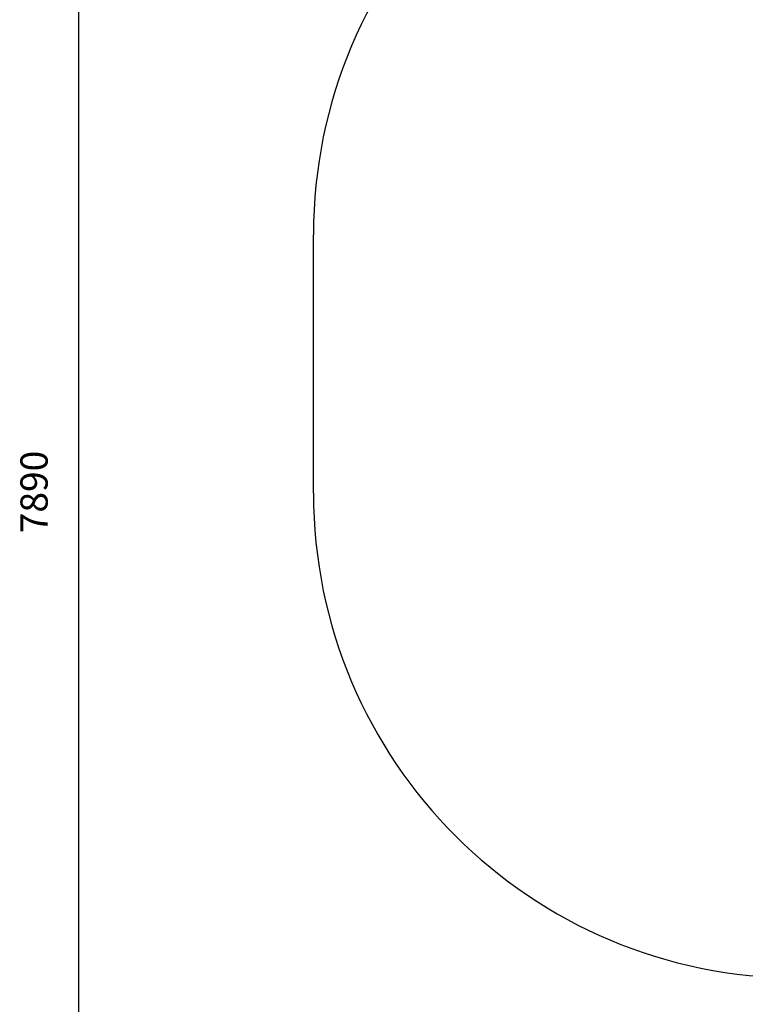
# Model space of a CAD drawing. Units: millimetres. Extents: x 23084 to 34573, y 7565 to 17194.
# Drawn here: x 23084 to 25746, y 11269 to 14882 of the extents above; entities that cross this region are included whole.
import ezdxf

# ---------------------------------------------------------------- set-up
doc = ezdxf.new("R2010")
doc.units = ezdxf.units.MM
doc.header["$PDSIZE"] = -1
doc.layers.get('0').update_dxf_attribs({"color": 1})
doc.layers.add('SAFETY_AREA', color=3, linetype='Continuous')
doc.layers.add('TIPTAP_DIM', color=9, linetype='Continuous')
doc.styles.get("Standard").update_dxf_attribs({"font": 'arial.ttf'})
doc.dimstyles.new('000000002E6C9198', dxfattribs={"dimscale": 100, "dimtxt": 1, "dimasz": 1, "dimexe": 1, "dimexo": 1, "dimgap": 1, "dimtad": 1, "dimdec": 0, "dimtxsty": 'Standard', "dimblk": 'OBLIQUE', "dimcen": 2.5, "dimdle": 1, "dimadec": 0, "dimazin": 0, "dimtfac": 1, "dimtdec": 0, "dimtmove": 0, "dimatfit": 3, "dimldrblk": 'OBLIQUE', "dimfxl": 0, "dimarcsym": 0})

# ---------------------------------------------------------------- blocks, each defined once
blk = doc.blocks.new('_Oblique')
at = {"color": 0, "linetype": 'ByBlock', "lineweight": -2}
blk.add_line((-0.5, -0.5), (0.5, 0.5), dxfattribs=at)
blk = doc.blocks.new('*D5')
at = {"layer": 'Defpoints', "color": 0}
for p in [(24161.3, 13145.1), (34227.8, 9294.1), (34227.8, 7665.1)]:
    blk.add_point(p, dxfattribs=at)
at = {"layer": 'TIPTAP_DIM', "color": 0, "linetype": 'ByBlock', "lineweight": -2}
for p, q in [((24161.3, 7765.1), (24161.3, 7565.1)), ((34227.8, 7765.1), (34227.8, 7565.1)), ((24061.3, 7665.1), (34327.8, 7665.1))]:
    blk.add_line(p, q, dxfattribs=at)
at = {"layer": 'TIPTAP_DIM', "color": 0, "lineweight": -2, "xscale": 100, "yscale": 100, "zscale": 100, "rotation": 180}
blk.add_blockref('_Oblique', (24161.3, 7665.1), dxfattribs=at)
at = {"layer": 'TIPTAP_DIM', "color": 0, "lineweight": -2, "xscale": 100, "yscale": 100, "zscale": 100}
blk.add_blockref('_Oblique', (34227.8, 7665.1), dxfattribs=at)
at = {"layer": 'TIPTAP_DIM', "color": 0, "insert": (29194.5, 7816.2), "char_height": 100, "attachment_point": 5}
blk.add_mtext('10066', dxfattribs=at)
blk = doc.blocks.new('*D6')
at = {"layer": 'Defpoints', "color": 0}
for p in [(23300.3, 17094.1), (32467.8, 17094.1), (30742.8, 9203.7)]:
    blk.add_point(p, dxfattribs=at)
at = {"layer": 'TIPTAP_DIM', "color": 0, "linetype": 'ByBlock', "lineweight": -2}
for p, q in [((23300.3, 9103.7), (23300.3, 17194.1)), ((23400.3, 17094.1), (23200.3, 17094.1)), ((23400.3, 9203.7), (23200.3, 9203.7))]:
    blk.add_line(p, q, dxfattribs=at)
at = {"layer": 'TIPTAP_DIM', "color": 0, "lineweight": -2, "xscale": 100, "yscale": 100, "zscale": 100}
for p, rotation in [((23300.3, 17094.1), 90), ((23300.3, 9203.7), 270)]:
    blk.add_blockref('_Oblique', p, dxfattribs=dict(at, rotation=rotation))
at = {"layer": 'TIPTAP_DIM', "color": 0, "insert": (23149.2, 13148.9), "char_height": 100, "attachment_point": 5, "rotation": 90}
blk.add_mtext('7890', dxfattribs=at)
blk = doc.blocks.new('LM215_top')
at = {"layer": 'SAFETY_AREA', "linetype": 'Continuous'}
blk.add_line((-6348.1, -474), (-6348.1, 474), dxfattribs=at)
for centre, start, end in [((-4568.1, 474), 90, 180), ((-4568.1, -474), 180, 270)]:
    blk.add_arc(centre, 1780, start, end, dxfattribs=at)

msp = doc.modelspace()

# ---------------------------------------------------------------- block references
at = {"layer": 'TIPTAP_DIM'}
msp.add_blockref('LM215_top', (30509.5, 13619.1), dxfattribs=at)

# ---------------------------------------------------------------- dimensions: what is measured, and where the dimension line sits
dim = msp.add_linear_dim(base=(23300.3, 17094.1), p1=(30742.8, 9203.7), p2=(32467.8, 17094.1), angle=90, dimstyle='000000002E6C9198', dxfattribs=at)
dim.commit()
dim.dimension.update_dxf_attribs({"geometry": '*D6', "text_midpoint": (23300.3, 13148.9), "dimtype": 160})
dim = msp.add_linear_dim(base=(34227.7676, 7665.103), p1=(24161.316, 13145.0923), p2=(34227.7676, 9294.0923), dimstyle='000000002E6C9198', dxfattribs=at)
dim.commit()
dim.dimension.update_dxf_attribs({"geometry": '*D5', "text_midpoint": (29194.5418, 7816.1603)})

doc.saveas('drawing.dxf')
